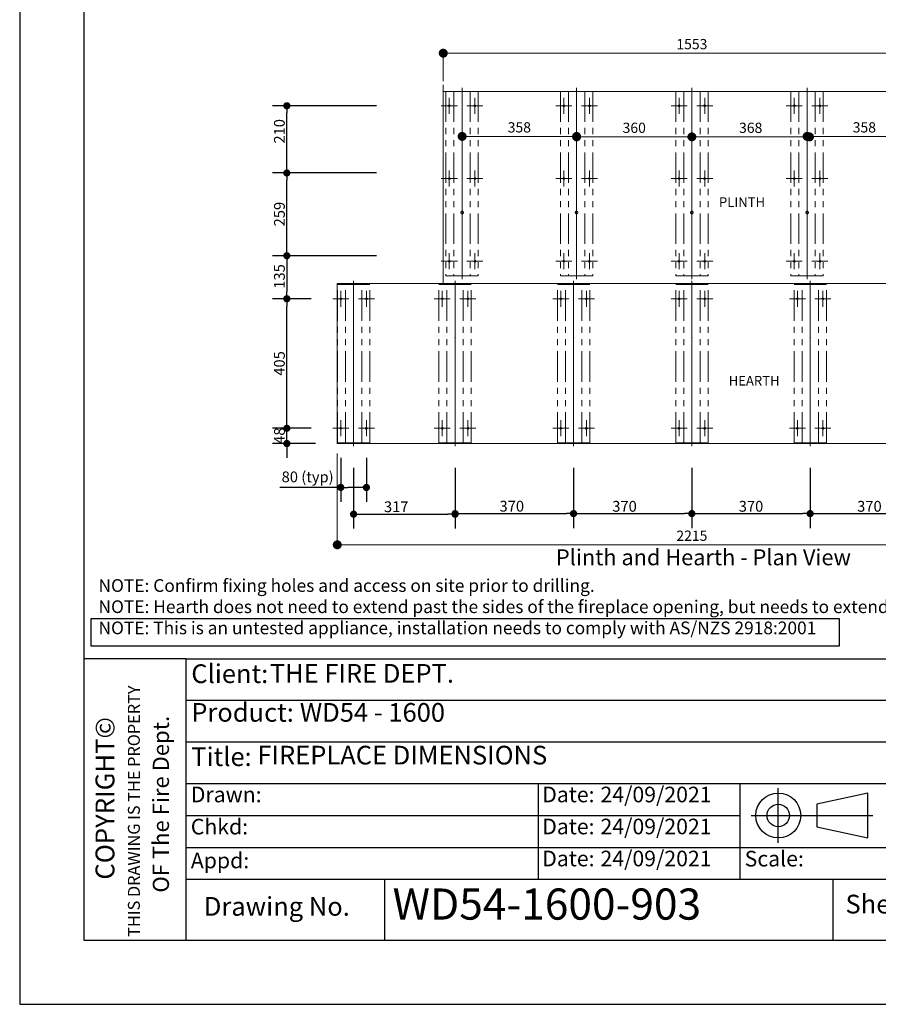
# Model space of a CAD drawing. Units: millimetres. Extents: x -4243 to 17550, y 137 to 6075.
# Drawn here: x 4555 to 7236, y 137 to 3213 of the extents above; entities that cross this region are included whole.
import ezdxf

# ---------------------------------------------------------------- set-up
doc = ezdxf.new("R2010")
doc.units = ezdxf.units.MM
doc.header["$LTSCALE"] = 6
doc.linetypes.add('PHANTOM2', pattern=[31.75, 15.875, -3.175, 3.175, -3.175, 3.175, -3.175])
doc.layers.add('01 TFD - SHEET', color=7, linetype='Continuous')
for name, color, linetype, lineweight in [('01 TFD DASHED LINES', 7, 'PHANTOM2', 9), ('01 TFD DETAILS', 7, 'Continuous', 0), ('01 TFD DIMENSIONS', 7, 'Continuous', 5), ('01 TFD TEXT', 7, 'Continuous', 0)]:
    doc.layers.add(name, color=color, linetype=linetype, lineweight=lineweight)
doc.styles.add('FireDept', font='Arial.ttf')
doc.styles.add('FireDept Specifications', font='Arial.ttf')
doc.styles.add('PDF Arial', font='Arial.ttf')
doc.styles.add('PDF Arial Bold', font='Arial Bold.ttf')
doc.styles.get("Standard").update_dxf_attribs({"font": 'Arial.ttf'})
doc.dimstyles.new('FireDept', dxfattribs={"dimscale": 4, "dimtxt": 8, "dimasz": 7, "dimexe": 2, "dimexo": 3, "dimgap": 3, "dimtad": 1, "dimtoh": 1, "dimdec": 0, "dimrnd": 1e-08, "dimtxsty": 'FireDept', "dimblk": 'DOT', "dimblk1": 'DOT', "dimblk2": 'DOT', "dimcen": 0.09, "dimdle": 10, "dimclrd": 9, "dimclre": 9, "dimclrt": 5, "dimadec": 1, "dimazin": 2, "dimtfac": 1, "dimtdec": 0, "dimtmove": 0, "dimatfit": 3, "dimldrblk": 'DOT', "dimfxl": 1, "dimtolj": 1, "dimlwd": 5, "dimlwe": 5, "dimarcsym": 0})
doc.dimstyles.new('FireDept-Specifications', dxfattribs={"dimscale": 22.5, "dimtxt": 1.5, "dimasz": 1, "dimexe": 2, "dimexo": 3, "dimgap": 0.25, "dimtad": 1, "dimtoh": 1, "dimdec": 1, "dimrnd": 1e-08, "dimtxsty": 'FireDept Specifications', "dimblk": 'DOT', "dimcen": 0.09, "dimdle": 10, "dimclrd": 8, "dimclre": 8, "dimclrt": 5, "dimadec": 1, "dimazin": 2, "dimtfac": 1, "dimtdec": 0, "dimtmove": 0, "dimatfit": 3, "dimldrblk": 'Flared-1', "dimfxl": 1, "dimtolj": 1, "dimlwd": 25, "dimlwe": 25, "dimarcsym": 0})

# ---------------------------------------------------------------- blocks, each defined once
blk = doc.blocks.new('_Dot')
at = {"color": 0, "linetype": 'ByBlock', "lineweight": -2}
blk.add_line((-0.5, 0), (-1, 0), dxfattribs=at)
at = {"color": 0, "linetype": 'ByBlock', "const_width": 0.5}
blk.add_lwpolyline([(-0.25, 0, 1), (0.25, 0, 1)], format="xyb", close=True, dxfattribs=at)
blk = doc.blocks.new('*D10')
at = {"layer": '01 TFD DIMENSIONS', "color": 8, "linetype": 'Continuous', "lineweight": 25, "transparency": 16777216}
for p, q in [((5464.9, 2340.8), (5343.9, 2340.8)), ((5388.9, 1958.8), (5388.9, 2318.3)), ((5464.9, 1936.3), (5343.9, 1936.3))]:
    blk.add_line(p, q, dxfattribs=at)
at = {"layer": '01 TFD DIMENSIONS', "color": 8, "linetype": 'Continuous', "lineweight": 25, "transparency": 16777216, "xscale": 22.5, "yscale": 22.5, "zscale": 22.5}
for p, rotation in [((5388.9, 2340.8), 90), ((5388.9, 1936.3), 270)]:
    blk.add_blockref('_Dot', p, dxfattribs=dict(at, rotation=rotation))
at = {"layer": '01 TFD DIMENSIONS', "color": 5, "linetype": 'Continuous', "lineweight": 25, "transparency": 16777216, "insert": (5348.8, 2100.5), "char_height": 33.75, "attachment_point": 1, "rotation": 90, "style": 'FireDept Specifications'}
blk.add_mtext('\\A1;405', dxfattribs=at)
blk = doc.blocks.new('Flared-1')
at = {"color": 0}
for p, q in [((0, 0), (-1, 0.33)), ((-1, 0.33), (-0.65, 0)), ((-1, 0), (0, 0)), ((-0.65, 0), (-1, -0.33)), ((-1, -0.33), (0, 0))]:
    blk.add_line(p, q, dxfattribs=at)
at = {"color": 0, "flags": 128}
for points in [[(-0.65, 0), (0, 0), (-1, 0.33), (-0.65, 0)], [(-0.65, 0), (-1, 0.33), (-0.65, 0), (-0.65, 0)], [(-0.65, 0), (-1, -0.33), (0, 0), (-0.65, 0)]]:
    blk.add_lwpolyline(points, dxfattribs=at)
at = {"color": 0}
for points in [[(-0.65, 0), (0, 0), (-1, 0.33), (-0.65, 0)], [(-0.65, 0), (-1, 0.33), (-0.65, 0)], [(-0.65, 0), (-1, -0.33), (0, 0), (-0.65, 0)]]:
    blk.add_solid(points, dxfattribs=at)
blk = doc.blocks.new('*D11')
at = {"layer": '01 TFD DIMENSIONS', "color": 8, "linetype": 'Continuous', "lineweight": 25, "transparency": 16777216}
for p, q in [((5388.9, 1958.8), (5388.9, 1981.3)), ((5464.9, 1936.3), (5343.9, 1936.3)), ((5388.9, 1888.8), (5388.9, 1936.3)), ((5478.9, 1888.8), (5343.9, 1888.8)), ((5388.9, 1866.3), (5388.9, 1843.8))]:
    blk.add_line(p, q, dxfattribs=at)
at = {"layer": '01 TFD DIMENSIONS', "color": 8, "linetype": 'Continuous', "lineweight": 25, "transparency": 16777216, "xscale": 22.5, "yscale": 22.5, "zscale": 22.5}
for p, rotation in [((5388.9, 1936.3), 270), ((5388.9, 1888.8), 90)]:
    blk.add_blockref('_Dot', p, dxfattribs=dict(at, rotation=rotation))
at = {"layer": '01 TFD DIMENSIONS', "color": 5, "linetype": 'Continuous', "lineweight": 25, "transparency": 16777216, "insert": (5348.8, 1887.7), "char_height": 33.75, "attachment_point": 1, "rotation": 90, "style": 'FireDept Specifications'}
blk.add_mtext('\\A1;48', dxfattribs=at)
blk = doc.blocks.new('*D12')
at = {"layer": '01 TFD DIMENSIONS', "color": 8, "linetype": 'Continuous', "lineweight": 25, "transparency": 16777216}
for p, q in [((5668.9, 2733.9), (5343.9, 2733.9)), ((5388.9, 2497.9), (5388.9, 2711.4)), ((5668.9, 2475.4), (5343.9, 2475.4))]:
    blk.add_line(p, q, dxfattribs=at)
at = {"layer": '01 TFD DIMENSIONS', "color": 8, "linetype": 'Continuous', "lineweight": 25, "transparency": 16777216, "xscale": 22.5, "yscale": 22.5, "zscale": 22.5}
for p, rotation in [((5388.9, 2733.9), 90), ((5388.9, 2475.4), 270)]:
    blk.add_blockref('_Dot', p, dxfattribs=dict(at, rotation=rotation))
at = {"layer": '01 TFD DIMENSIONS', "color": 5, "linetype": 'Continuous', "lineweight": 25, "transparency": 16777216, "insert": (5348.8, 2567.1), "char_height": 33.75, "attachment_point": 1, "rotation": 90, "style": 'FireDept Specifications'}
blk.add_mtext('\\A1;259', dxfattribs=at)
blk = doc.blocks.new('*D13')
at = {"layer": '01 TFD DIMENSIONS', "color": 8, "linetype": 'Continuous', "lineweight": 25, "transparency": 16777216}
for p, q in [((5668.9, 2943.8), (5343.9, 2943.8)), ((5388.9, 2756.4), (5388.9, 2921.3)), ((5668.9, 2733.9), (5343.9, 2733.9))]:
    blk.add_line(p, q, dxfattribs=at)
at = {"layer": '01 TFD DIMENSIONS', "color": 8, "linetype": 'Continuous', "lineweight": 25, "transparency": 16777216, "xscale": 22.5, "yscale": 22.5, "zscale": 22.5}
for p, rotation in [((5388.9, 2943.8), 90), ((5388.9, 2733.9), 270)]:
    blk.add_blockref('_Dot', p, dxfattribs=dict(at, rotation=rotation))
at = {"layer": '01 TFD DIMENSIONS', "color": 5, "linetype": 'Continuous', "lineweight": 25, "transparency": 16777216, "insert": (5348.8, 2825.7), "char_height": 33.75, "attachment_point": 1, "rotation": 90, "style": 'FireDept Specifications'}
blk.add_mtext('\\A1;210', dxfattribs=at)
blk = doc.blocks.new('*D14')
at = {"layer": '01 TFD DIMENSIONS', "color": 8, "linetype": 'Continuous', "lineweight": 25, "transparency": 16777216}
for p, q in [((5557.4, 1843.8), (5557.4, 1706.5)), ((5637.4, 1843.8), (5637.4, 1706.5)), ((5557.4, 1751.5), (5367, 1751.5)), ((5614.9, 1751.5), (5579.9, 1751.5))]:
    blk.add_line(p, q, dxfattribs=at)
at = {"layer": '01 TFD DIMENSIONS', "color": 8, "linetype": 'Continuous', "lineweight": 25, "transparency": 16777216, "xscale": 22.5, "yscale": 22.5, "zscale": 22.5, "rotation": 180}
blk.add_blockref('_Dot', (5557.4, 1751.5), dxfattribs=at)
at = {"layer": '01 TFD DIMENSIONS', "color": 8, "linetype": 'Continuous', "lineweight": 25, "transparency": 16777216, "xscale": 22.5, "yscale": 22.5, "zscale": 22.5}
blk.add_blockref('_Dot', (5637.4, 1751.5), dxfattribs=at)
at = {"layer": '01 TFD DIMENSIONS', "color": 5, "linetype": 'Continuous', "lineweight": 25, "transparency": 16777216, "insert": (5372.6, 1801.4), "char_height": 33.75, "attachment_point": 1, "style": 'FireDept Specifications'}
blk.add_mtext('\\A1;\\fArial|b0|i0;\\H33.7500;80 (typ)', dxfattribs=at)
blk = doc.blocks.new('*D15')
at = {"layer": '01 TFD DIMENSIONS', "color": 8, "linetype": 'Continuous', "lineweight": 25, "transparency": 16777216}
for p, q in [((5668.9, 2475.4), (5343.9, 2475.4)), ((5388.9, 2452.9), (5388.9, 2363.3)), ((5464.9, 2340.8), (5343.9, 2340.8))]:
    blk.add_line(p, q, dxfattribs=at)
at = {"layer": '01 TFD DIMENSIONS', "color": 8, "linetype": 'Continuous', "lineweight": 25, "transparency": 16777216, "xscale": 22.5, "yscale": 22.5, "zscale": 22.5}
for p, rotation in [((5388.9, 2475.4), 90), ((5388.9, 2340.8), 270)]:
    blk.add_blockref('_Dot', p, dxfattribs=dict(at, rotation=rotation))
at = {"layer": '01 TFD DIMENSIONS', "color": 5, "linetype": 'Continuous', "lineweight": 25, "transparency": 16777216, "insert": (5348.8, 2372.3), "char_height": 33.75, "attachment_point": 1, "rotation": 90, "style": 'FireDept Specifications'}
blk.add_mtext('\\A1;135', dxfattribs=at)
blk = doc.blocks.new('*D16')
at = {"layer": '01 TFD DIMENSIONS', "color": 8, "linetype": 'Continuous', "lineweight": 25, "transparency": 16777216}
for p, q in [((5597.4, 1812.6), (5597.4, 1623)), ((5914.4, 1812.6), (5914.4, 1623)), ((5619.9, 1668), (5891.9, 1668))]:
    blk.add_line(p, q, dxfattribs=at)
at = {"layer": '01 TFD DIMENSIONS', "color": 8, "linetype": 'Continuous', "lineweight": 25, "transparency": 16777216, "xscale": 22.5, "yscale": 22.5, "zscale": 22.5, "rotation": 180}
blk.add_blockref('_Dot', (5597.4, 1668), dxfattribs=at)
at = {"layer": '01 TFD DIMENSIONS', "color": 8, "linetype": 'Continuous', "lineweight": 25, "transparency": 16777216, "xscale": 22.5, "yscale": 22.5, "zscale": 22.5}
blk.add_blockref('_Dot', (5914.4, 1668), dxfattribs=at)
at = {"layer": '01 TFD DIMENSIONS', "color": 5, "linetype": 'Continuous', "lineweight": 25, "transparency": 16777216, "insert": (5692.2, 1708.1), "char_height": 33.75, "attachment_point": 1, "style": 'FireDept Specifications'}
blk.add_mtext('\\A1;317', dxfattribs=at)
blk = doc.blocks.new('*D17')
at = {"layer": '01 TFD DIMENSIONS', "color": 8, "linetype": 'Continuous', "lineweight": 25, "transparency": 16777216}
for p, q in [((5914.4, 1812.6), (5914.4, 1624.8)), ((6284.4, 1812.6), (6284.4, 1624.8)), ((5936.9, 1669.8), (6261.9, 1669.8))]:
    blk.add_line(p, q, dxfattribs=at)
at = {"layer": '01 TFD DIMENSIONS', "color": 8, "linetype": 'Continuous', "lineweight": 25, "transparency": 16777216, "xscale": 22.5, "yscale": 22.5, "zscale": 22.5, "rotation": 180}
blk.add_blockref('_Dot', (5914.4, 1669.8), dxfattribs=at)
at = {"layer": '01 TFD DIMENSIONS', "color": 8, "linetype": 'Continuous', "lineweight": 25, "transparency": 16777216, "xscale": 22.5, "yscale": 22.5, "zscale": 22.5}
blk.add_blockref('_Dot', (6284.4, 1669.8), dxfattribs=at)
at = {"layer": '01 TFD DIMENSIONS', "color": 5, "linetype": 'Continuous', "lineweight": 25, "transparency": 16777216, "insert": (6053.2, 1709.9), "char_height": 33.75, "attachment_point": 1, "style": 'FireDept Specifications'}
blk.add_mtext('\\A1;370', dxfattribs=at)
blk = doc.blocks.new('*D18')
at = {"layer": '01 TFD DIMENSIONS', "color": 8, "lineweight": 5, "true_color": 0x808080, "transparency": 16777216}
for p, q in [((5877.4, 3020.8), (5877.4, 3116.1)), ((5905.4, 3108.1), (7402.4, 3108.1)), ((7430.4, 3020.8), (7430.4, 3116.1))]:
    blk.add_line(p, q, dxfattribs=at)
at = {"layer": '01 TFD DIMENSIONS', "color": 8, "lineweight": 5, "true_color": 0x808080, "transparency": 16777216, "xscale": 28, "yscale": 28, "zscale": 28, "rotation": 180}
blk.add_blockref('_Dot', (5877.4, 3108.1), dxfattribs=at)
at = {"layer": '01 TFD DIMENSIONS', "color": 8, "lineweight": 5, "true_color": 0x808080, "transparency": 16777216, "xscale": 28, "yscale": 28, "zscale": 28}
blk.add_blockref('_Dot', (7430.4, 3108.1), dxfattribs=at)
at = {"layer": '01 TFD DIMENSIONS', "color": 5, "transparency": 16777216, "insert": (6653.9, 3136.4), "char_height": 32, "attachment_point": 5, "style": 'FireDept'}
blk.add_mtext('\\A1;1553', dxfattribs=at)
blk = doc.blocks.new('*D21')
at = {"layer": '01 TFD DIMENSIONS', "color": 8, "lineweight": 5, "true_color": 0x808080, "transparency": 16777216}
for p, q in [((5546.4, 1857.6), (5546.4, 1564.4)), ((7761.4, 1857.6), (7761.4, 1564.4)), ((5574.4, 1572.4), (7733.4, 1572.4))]:
    blk.add_line(p, q, dxfattribs=at)
at = {"layer": '01 TFD DIMENSIONS', "color": 8, "lineweight": 5, "true_color": 0x808080, "transparency": 16777216, "xscale": 28, "yscale": 28, "zscale": 28, "rotation": 180}
blk.add_blockref('_Dot', (5546.4, 1572.4), dxfattribs=at)
at = {"layer": '01 TFD DIMENSIONS', "color": 8, "lineweight": 5, "true_color": 0x808080, "transparency": 16777216, "xscale": 28, "yscale": 28, "zscale": 28}
blk.add_blockref('_Dot', (7761.4, 1572.4), dxfattribs=at)
at = {"layer": '01 TFD DIMENSIONS', "color": 5, "transparency": 16777216, "insert": (6653.9, 1600.7), "char_height": 32, "attachment_point": 5, "style": 'FireDept'}
blk.add_mtext('\\A1;2215', dxfattribs=at)
blk = doc.blocks.new('*D22')
at = {"layer": '01 TFD DIMENSIONS', "color": 8, "linetype": 'Continuous', "lineweight": 25, "transparency": 16777216}
for p, q in [((6284.4, 1812.6), (6284.4, 1624.8)), ((6653.9, 1812.6), (6653.9, 1624.8)), ((6306.9, 1669.8), (6631.4, 1669.8))]:
    blk.add_line(p, q, dxfattribs=at)
at = {"layer": '01 TFD DIMENSIONS', "color": 8, "linetype": 'Continuous', "lineweight": 25, "transparency": 16777216, "xscale": 22.5, "yscale": 22.5, "zscale": 22.5, "rotation": 180}
blk.add_blockref('_Dot', (6284.4, 1669.8), dxfattribs=at)
at = {"layer": '01 TFD DIMENSIONS', "color": 8, "linetype": 'Continuous', "lineweight": 25, "transparency": 16777216, "xscale": 22.5, "yscale": 22.5, "zscale": 22.5}
blk.add_blockref('_Dot', (6653.9, 1669.8), dxfattribs=at)
at = {"layer": '01 TFD DIMENSIONS', "color": 5, "linetype": 'Continuous', "lineweight": 25, "transparency": 16777216, "insert": (6443.6, 1692.6), "char_height": 33.75, "attachment_point": 5, "style": 'FireDept Specifications'}
blk.add_mtext('\\A1;370', dxfattribs=at)
blk = doc.blocks.new('*D23')
at = {"layer": '01 TFD DIMENSIONS', "color": 8, "linetype": 'Continuous', "lineweight": 25, "transparency": 16777216}
for p, q in [((6653.9, 1812.6), (6653.9, 1624.8)), ((7023.4, 1812.6), (7023.4, 1624.8)), ((6676.4, 1669.8), (7000.9, 1669.8))]:
    blk.add_line(p, q, dxfattribs=at)
at = {"layer": '01 TFD DIMENSIONS', "color": 8, "linetype": 'Continuous', "lineweight": 25, "transparency": 16777216, "xscale": 22.5, "yscale": 22.5, "zscale": 22.5, "rotation": 180}
blk.add_blockref('_Dot', (6653.9, 1669.8), dxfattribs=at)
at = {"layer": '01 TFD DIMENSIONS', "color": 8, "linetype": 'Continuous', "lineweight": 25, "transparency": 16777216, "xscale": 22.5, "yscale": 22.5, "zscale": 22.5}
blk.add_blockref('_Dot', (7023.4, 1669.8), dxfattribs=at)
at = {"layer": '01 TFD DIMENSIONS', "color": 5, "linetype": 'Continuous', "lineweight": 25, "transparency": 16777216, "insert": (6838.6, 1692.6), "char_height": 33.75, "attachment_point": 5, "style": 'FireDept Specifications'}
blk.add_mtext('\\A1;370', dxfattribs=at)
blk = doc.blocks.new('*D24')
at = {"layer": '01 TFD DIMENSIONS', "color": 8, "linetype": 'Continuous', "lineweight": 25, "transparency": 16777216}
for p, q in [((7023.4, 1812.6), (7023.4, 1624.8)), ((7393.4, 1812.6), (7393.4, 1624.8)), ((7045.9, 1669.8), (7370.9, 1669.8))]:
    blk.add_line(p, q, dxfattribs=at)
at = {"layer": '01 TFD DIMENSIONS', "color": 8, "linetype": 'Continuous', "lineweight": 25, "transparency": 16777216, "xscale": 22.5, "yscale": 22.5, "zscale": 22.5, "rotation": 180}
blk.add_blockref('_Dot', (7023.4, 1669.8), dxfattribs=at)
at = {"layer": '01 TFD DIMENSIONS', "color": 8, "linetype": 'Continuous', "lineweight": 25, "transparency": 16777216, "xscale": 22.5, "yscale": 22.5, "zscale": 22.5}
blk.add_blockref('_Dot', (7393.4, 1669.8), dxfattribs=at)
at = {"layer": '01 TFD DIMENSIONS', "color": 5, "linetype": 'Continuous', "lineweight": 25, "transparency": 16777216, "insert": (7208.4, 1692.6), "char_height": 33.75, "attachment_point": 5, "style": 'FireDept Specifications'}
blk.add_mtext('\\A1;370', dxfattribs=at)
blk = doc.blocks.new('*D26')
at = {"layer": '01 TFD DIMENSIONS', "color": 8, "lineweight": 5, "true_color": 0x808080, "transparency": 16777216}
for p, q in [((5936.4, 2849.8), (5936.4, 2856.1)), ((5964.4, 2848.1), (6265.9, 2848.1)), ((6293.9, 2841.5), (6293.9, 2856.1))]:
    blk.add_line(p, q, dxfattribs=at)
at = {"layer": '01 TFD DIMENSIONS', "color": 8, "lineweight": 5, "true_color": 0x808080, "transparency": 16777216, "xscale": 28, "yscale": 28, "zscale": 28, "rotation": 180}
blk.add_blockref('_Dot', (5936.4, 2848.1), dxfattribs=at)
at = {"layer": '01 TFD DIMENSIONS', "color": 8, "lineweight": 5, "true_color": 0x808080, "transparency": 16777216, "xscale": 28, "yscale": 28, "zscale": 28}
blk.add_blockref('_Dot', (6293.9, 2848.1), dxfattribs=at)
at = {"layer": '01 TFD DIMENSIONS', "color": 5, "transparency": 16777216, "insert": (6115.1, 2876.4), "char_height": 32, "attachment_point": 5, "style": 'FireDept'}
blk.add_mtext('\\A1;358', dxfattribs=at)
blk = doc.blocks.new('*D27')
at = {"layer": '01 TFD DIMENSIONS', "color": 8, "lineweight": 5, "true_color": 0x808080, "transparency": 16777216}
for p, q in [((6293.9, 2841.5), (6293.9, 2854.7)), ((6321.9, 2846.7), (6625.9, 2846.7)), ((6653.9, 2849.5), (6653.9, 2854.7))]:
    blk.add_line(p, q, dxfattribs=at)
at = {"layer": '01 TFD DIMENSIONS', "color": 8, "lineweight": 5, "true_color": 0x808080, "transparency": 16777216, "xscale": 28, "yscale": 28, "zscale": 28, "rotation": 180}
blk.add_blockref('_Dot', (6293.9, 2846.7), dxfattribs=at)
at = {"layer": '01 TFD DIMENSIONS', "color": 8, "lineweight": 5, "true_color": 0x808080, "transparency": 16777216, "xscale": 28, "yscale": 28, "zscale": 28}
blk.add_blockref('_Dot', (6653.9, 2846.7), dxfattribs=at)
at = {"layer": '01 TFD DIMENSIONS', "color": 5, "transparency": 16777216, "insert": (6473.9, 2875), "char_height": 32, "attachment_point": 5, "style": 'FireDept'}
blk.add_mtext('\\A1;360', dxfattribs=at)
blk = doc.blocks.new('*D28')
at = {"layer": '01 TFD DIMENSIONS', "color": 8, "lineweight": 5, "true_color": 0x808080, "transparency": 16777216}
for p, q in [((6653.9, 2849.5), (6653.9, 2854.7)), ((6681.9, 2846.7), (6993.4, 2846.7)), ((7021.4, 2858.4), (7021.4, 2854.7))]:
    blk.add_line(p, q, dxfattribs=at)
at = {"layer": '01 TFD DIMENSIONS', "color": 8, "lineweight": 5, "true_color": 0x808080, "transparency": 16777216, "xscale": 28, "yscale": 28, "zscale": 28, "rotation": 180}
blk.add_blockref('_Dot', (6653.9, 2846.7), dxfattribs=at)
at = {"layer": '01 TFD DIMENSIONS', "color": 8, "lineweight": 5, "true_color": 0x808080, "transparency": 16777216, "xscale": 28, "yscale": 28, "zscale": 28}
blk.add_blockref('_Dot', (7021.4, 2846.7), dxfattribs=at)
at = {"layer": '01 TFD DIMENSIONS', "color": 5, "transparency": 16777216, "insert": (6837.6, 2875), "char_height": 32, "attachment_point": 5, "style": 'FireDept'}
blk.add_mtext('\\A1;368', dxfattribs=at)
blk = doc.blocks.new('*D29')
at = {"layer": '01 TFD DIMENSIONS', "color": 8, "lineweight": 5, "true_color": 0x808080, "transparency": 16777216}
for p, q in [((7013.9, 2841.5), (7013.9, 2856.1)), ((7343.4, 2848.1), (7041.9, 2848.1)), ((7371.4, 2849.8), (7371.4, 2856.1))]:
    blk.add_line(p, q, dxfattribs=at)
at = {"layer": '01 TFD DIMENSIONS', "color": 8, "lineweight": 5, "true_color": 0x808080, "transparency": 16777216, "xscale": 28, "yscale": 28, "zscale": 28, "rotation": 180}
blk.add_blockref('_Dot', (7013.9, 2848.1), dxfattribs=at)
at = {"layer": '01 TFD DIMENSIONS', "color": 8, "lineweight": 5, "true_color": 0x808080, "transparency": 16777216, "xscale": 28, "yscale": 28, "zscale": 28}
blk.add_blockref('_Dot', (7371.4, 2848.1), dxfattribs=at)
at = {"layer": '01 TFD DIMENSIONS', "color": 5, "transparency": 16777216, "insert": (7192.6, 2876.4), "char_height": 32, "attachment_point": 5, "style": 'FireDept'}
blk.add_mtext('\\A1;358', dxfattribs=at)

msp = doc.modelspace()

# ---------------------------------------------------------------- linework, layer by layer
at = {"layer": '01 TFD - SHEET'}
for points in [[(4554.6, 137), (8753.2, 137), (8753.2, 6075), (4554.6, 6075)], [(4754.5, 336.9), (8553.2, 336.9), (8553.2, 5875.1), (4754.5, 5875.1)], [(7114.4, 1342), (7114.4, 1255.4), (4777.5, 1255.4), (4777.5, 1342)], [(7043.7, 761.7), (7043.7, 691.8), (7203.7, 656.8), (7203.7, 796.7)]]:
    msp.add_lwpolyline(points, close=True, dxfattribs=at)
for points in [[(5074.4, 1216.6), (4754.5, 1216.6)], [(5074.4, 336.9), (5074.4, 1216.6), (8553.2, 1216.6)], [(5074.4, 1086.6), (7453.6, 1086.6)], [(5074.4, 956.7), (7453.6, 956.7)], [(5074.4, 826.7), (7453.6, 826.7)], [(6174, 826.7), (6174, 726.8), (6174, 626.8), (6174, 526.8)], [(6803.8, 826.7), (6803.8, 526.8)], [(6923.8, 641.8), (6923.8, 811.7)], [(5074.4, 726.8), (6803.8, 726.8)], [(6838.8, 726.8), (7218.7, 726.8)], [(5074.4, 626.8), (7453.6, 626.8)], [(8553.2, 526.8), (5074.4, 526.8)], [(5694.2, 526.8), (5694.2, 336.9)], [(7093.7, 526.8), (7093.7, 336.9)]]:
    msp.add_lwpolyline(points, dxfattribs=at)
for radius in [70, 35]:
    msp.add_circle((6923.8, 726.8), radius, dxfattribs=at)
at = {"layer": '01 TFD DASHED LINES'}
for p, q in [((5885.9, 2988.8), (5885.9, 2412.9)), ((5885.9, 2988.8), (5906.9, 2988.8)), ((5910.9, 2988.8), (5906.9, 2988.8)), ((5910.9, 2988.8), (5910.9, 2412.9)), ((5910.9, 2988.8), (5912.9, 2988.8)), ((5912.9, 2988.8), (5959.9, 2988.8)), ((5959.9, 2988.8), (5961.9, 2988.8)), ((5961.9, 2988.8), (5961.9, 2412.9)), ((5965.9, 2988.8), (5961.9, 2988.8)), ((5965.9, 2988.8), (5986.9, 2988.8)), ((5986.9, 2988.8), (5986.9, 2412.9)), ((6243.4, 2988.8), (6243.4, 2412.9)), ((6243.4, 2988.8), (6264.4, 2988.8)), ((6268.4, 2988.8), (6264.4, 2988.8)), ((6268.4, 2988.8), (6268.4, 2412.9)), ((6268.4, 2988.8), (6270.4, 2988.8)), ((6270.4, 2988.8), (6317.4, 2988.8)), ((6317.4, 2988.8), (6319.4, 2988.8)), ((6319.4, 2988.8), (6319.4, 2412.9)), ((6323.4, 2988.8), (6319.4, 2988.8)), ((6323.4, 2988.8), (6344.4, 2988.8)), ((6344.4, 2988.8), (6344.4, 2412.9)), ((6603.4, 2988.8), (6603.4, 2412.9)), ((6603.4, 2988.8), (6624.4, 2988.8)), ((6628.4, 2988.8), (6624.4, 2988.8)), ((6628.4, 2988.8), (6628.4, 2412.9)), ((6628.4, 2988.8), (6630.4, 2988.8)), ((6630.4, 2988.8), (6677.4, 2988.8)), ((6677.4, 2988.8), (6679.4, 2988.8)), ((6679.4, 2988.8), (6679.4, 2412.9)), ((6683.4, 2988.8), (6679.4, 2988.8)), ((6683.4, 2988.8), (6704.4, 2988.8)), ((6704.4, 2988.8), (6704.4, 2412.9)), ((6984.4, 2988.8), (6963.4, 2988.8)), ((6963.4, 2988.8), (6963.4, 2412.9)), ((6984.4, 2988.8), (6988.4, 2988.8)), ((6990.4, 2988.8), (6988.4, 2988.8)), ((6988.4, 2988.8), (6988.4, 2412.9)), ((7037.4, 2988.8), (6990.4, 2988.8)), ((7039.4, 2988.8), (7037.4, 2988.8)), ((7039.4, 2988.8), (7043.4, 2988.8)), ((7039.4, 2988.8), (7039.4, 2412.9)), ((7064.4, 2988.8), (7043.4, 2988.8)), ((7064.4, 2988.8), (7064.4, 2412.9)), ((5906.9, 2412.9), (5885.9, 2412.9)), ((5906.9, 2412.9), (5910.9, 2412.9)), ((5912.9, 2412.9), (5910.9, 2412.9)), ((5959.9, 2412.9), (5912.9, 2412.9)), ((5961.9, 2412.9), (5959.9, 2412.9)), ((5961.9, 2412.9), (5965.9, 2412.9)), ((5986.9, 2412.9), (5965.9, 2412.9)), ((6264.4, 2412.9), (6243.4, 2412.9)), ((6264.4, 2412.9), (6268.4, 2412.9)), ((6270.4, 2412.9), (6268.4, 2412.9)), ((6317.4, 2412.9), (6270.4, 2412.9)), ((6319.4, 2412.9), (6317.4, 2412.9)), ((6319.4, 2412.9), (6323.4, 2412.9)), ((6344.4, 2412.9), (6323.4, 2412.9)), ((6624.4, 2412.9), (6603.4, 2412.9)), ((6624.4, 2412.9), (6628.4, 2412.9)), ((6630.4, 2412.9), (6628.4, 2412.9)), ((6677.4, 2412.9), (6630.4, 2412.9)), ((6679.4, 2412.9), (6677.4, 2412.9)), ((6679.4, 2412.9), (6683.4, 2412.9)), ((6704.4, 2412.9), (6683.4, 2412.9)), ((6963.4, 2412.9), (6984.4, 2412.9)), ((6988.4, 2412.9), (6984.4, 2412.9)), ((6988.4, 2412.9), (6990.4, 2412.9)), ((6990.4, 2412.9), (7037.4, 2412.9)), ((7037.4, 2412.9), (7039.4, 2412.9)), ((7043.4, 2412.9), (7039.4, 2412.9)), ((7043.4, 2412.9), (7064.4, 2412.9)), ((5546.9, 2385.8), (5567.9, 2385.8)), ((5546.9, 1891.3), (5546.9, 2385.8)), ((5571.9, 2385.8), (5567.9, 2385.8)), ((5571.9, 2385.8), (5573.9, 2385.8)), ((5571.9, 1891.3), (5571.9, 2385.8)), ((5573.9, 2385.8), (5620.9, 2385.8)), ((5620.9, 2385.8), (5622.9, 2385.8)), ((5626.9, 2385.8), (5622.9, 2385.8)), ((5622.9, 1891.3), (5622.9, 2385.8)), ((5626.9, 2385.8), (5647.9, 2385.8)), ((5647.9, 1891.3), (5647.9, 2385.8)), ((5863.9, 1891.3), (5863.9, 2385.8)), ((5884.9, 2385.8), (5863.9, 2385.8)), ((5884.9, 2385.8), (5888.9, 2385.8)), ((5888.9, 1891.3), (5888.9, 2385.8)), ((5890.9, 2385.8), (5888.9, 2385.8)), ((5937.9, 2385.8), (5890.9, 2385.8)), ((5939.9, 2385.8), (5937.9, 2385.8)), ((5939.9, 1891.3), (5939.9, 2385.8)), ((5939.9, 2385.8), (5943.9, 2385.8)), ((5964.9, 2385.8), (5943.9, 2385.8)), ((5964.9, 1891.3), (5964.9, 2385.8)), ((6233.9, 1891.3), (6233.9, 2385.8)), ((6254.9, 2385.8), (6233.9, 2385.8)), ((6254.9, 2385.8), (6258.9, 2385.8)), ((6258.9, 1891.3), (6258.9, 2385.8)), ((6260.9, 2385.8), (6258.9, 2385.8)), ((6307.9, 2385.8), (6260.9, 2385.8)), ((6309.9, 2385.8), (6307.9, 2385.8)), ((6309.9, 1891.3), (6309.9, 2385.8)), ((6309.9, 2385.8), (6313.9, 2385.8)), ((6334.9, 2385.8), (6313.9, 2385.8)), ((6334.9, 1891.3), (6334.9, 2385.8)), ((6603.4, 1891.3), (6603.4, 2385.8)), ((6624.4, 2385.8), (6603.4, 2385.8)), ((6624.4, 2385.8), (6628.4, 2385.8)), ((6628.4, 1891.3), (6628.4, 2385.8)), ((6630.4, 2385.8), (6628.4, 2385.8)), ((6677.4, 2385.8), (6630.4, 2385.8)), ((6679.4, 2385.8), (6677.4, 2385.8)), ((6679.4, 1891.3), (6679.4, 2385.8)), ((6679.4, 2385.8), (6683.4, 2385.8)), ((6704.4, 2385.8), (6683.4, 2385.8)), ((6704.4, 1891.3), (6704.4, 2385.8)), ((6972.9, 2385.8), (6993.9, 2385.8)), ((6972.9, 1891.3), (6972.9, 2385.8)), ((6997.9, 2385.8), (6993.9, 2385.8)), ((6997.9, 2385.8), (6999.9, 2385.8)), ((6997.9, 1891.3), (6997.9, 2385.8)), ((6999.9, 2385.8), (7046.9, 2385.8)), ((7046.9, 2385.8), (7048.9, 2385.8)), ((7052.9, 2385.8), (7048.9, 2385.8)), ((7048.9, 1891.3), (7048.9, 2385.8)), ((7052.9, 2385.8), (7073.9, 2385.8)), ((7073.9, 1891.3), (7073.9, 2385.8)), ((5567.9, 1891.3), (5546.9, 1891.3)), ((5567.9, 1891.3), (5571.9, 1891.3)), ((5573.9, 1891.3), (5571.9, 1891.3)), ((5620.9, 1891.3), (5573.9, 1891.3)), ((5622.9, 1891.3), (5620.9, 1891.3)), ((5622.9, 1891.3), (5626.9, 1891.3)), ((5647.9, 1891.3), (5626.9, 1891.3)), ((5863.9, 1891.3), (5884.9, 1891.3)), ((5888.9, 1891.3), (5884.9, 1891.3)), ((5888.9, 1891.3), (5890.9, 1891.3)), ((5890.9, 1891.3), (5937.9, 1891.3)), ((5937.9, 1891.3), (5939.9, 1891.3)), ((5943.9, 1891.3), (5939.9, 1891.3)), ((5943.9, 1891.3), (5964.9, 1891.3)), ((6233.9, 1891.3), (6254.9, 1891.3)), ((6258.9, 1891.3), (6254.9, 1891.3)), ((6258.9, 1891.3), (6260.9, 1891.3)), ((6260.9, 1891.3), (6307.9, 1891.3)), ((6307.9, 1891.3), (6309.9, 1891.3)), ((6313.9, 1891.3), (6309.9, 1891.3)), ((6313.9, 1891.3), (6334.9, 1891.3)), ((6603.4, 1891.3), (6624.4, 1891.3)), ((6628.4, 1891.3), (6624.4, 1891.3)), ((6628.4, 1891.3), (6630.4, 1891.3)), ((6630.4, 1891.3), (6677.4, 1891.3)), ((6677.4, 1891.3), (6679.4, 1891.3)), ((6683.4, 1891.3), (6679.4, 1891.3)), ((6683.4, 1891.3), (6704.4, 1891.3)), ((6993.9, 1891.3), (6972.9, 1891.3)), ((6993.9, 1891.3), (6997.9, 1891.3)), ((6999.9, 1891.3), (6997.9, 1891.3)), ((7046.9, 1891.3), (6999.9, 1891.3)), ((7048.9, 1891.3), (7046.9, 1891.3)), ((7048.9, 1891.3), (7052.9, 1891.3)), ((7073.9, 1891.3), (7052.9, 1891.3))]:
    msp.add_line(p, q, dxfattribs=at)
at = {"layer": '01 TFD DASHED LINES', "linetype": 'Continuous'}
for p, q in [((5936.4, 3000.1), (5936.4, 2401.7)), ((6293.9, 3000.1), (6293.9, 2401.7)), ((6653.9, 3000.1), (6653.9, 2401.7)), ((7013.9, 3000.1), (7013.9, 2401.7)), ((5896.4, 2968.8), (5896.4, 2918.8)), ((5976.4, 2968.8), (5976.4, 2918.8)), ((6253.9, 2968.8), (6253.9, 2918.8)), ((6333.9, 2968.8), (6333.9, 2918.8)), ((6613.9, 2968.8), (6613.9, 2918.8)), ((6693.9, 2968.8), (6693.9, 2918.8)), ((6973.9, 2968.8), (6973.9, 2918.8)), ((7053.9, 2968.8), (7053.9, 2918.8)), ((5921.4, 2943.8), (5871.4, 2943.8)), ((6001.4, 2943.8), (5951.4, 2943.8)), ((6278.9, 2943.8), (6228.9, 2943.8)), ((6358.9, 2943.8), (6308.9, 2943.8)), ((6638.9, 2943.8), (6588.9, 2943.8)), ((6718.9, 2943.8), (6668.9, 2943.8)), ((6948.9, 2943.8), (6998.9, 2943.8)), ((7028.9, 2943.8), (7078.9, 2943.8)), ((5896.4, 2741.4), (5896.4, 2691.4)), ((5976.4, 2741.4), (5976.4, 2691.4)), ((6253.9, 2741.4), (6253.9, 2691.4)), ((6333.9, 2741.4), (6333.9, 2691.4)), ((6613.9, 2741.4), (6613.9, 2691.4)), ((6693.9, 2741.4), (6693.9, 2691.4)), ((6973.9, 2741.4), (6973.9, 2691.4)), ((7053.9, 2741.4), (7053.9, 2691.4)), ((5921.4, 2716.4), (5871.4, 2716.4)), ((6001.4, 2716.4), (5951.4, 2716.4)), ((6278.9, 2716.4), (6228.9, 2716.4)), ((6358.9, 2716.4), (6308.9, 2716.4)), ((6638.9, 2716.4), (6588.9, 2716.4)), ((6718.9, 2716.4), (6668.9, 2716.4)), ((6948.9, 2716.4), (6998.9, 2716.4)), ((7028.9, 2716.4), (7078.9, 2716.4)), ((5896.4, 2482.9), (5896.4, 2432.9)), ((5976.4, 2482.9), (5976.4, 2432.9)), ((6253.9, 2482.9), (6253.9, 2432.9)), ((6333.9, 2482.9), (6333.9, 2432.9)), ((6613.9, 2482.9), (6613.9, 2432.9)), ((6693.9, 2482.9), (6693.9, 2432.9)), ((6973.9, 2482.9), (6973.9, 2432.9)), ((7053.9, 2482.9), (7053.9, 2432.9)), ((5921.4, 2457.9), (5871.4, 2457.9)), ((6001.4, 2457.9), (5951.4, 2457.9)), ((6278.9, 2457.9), (6228.9, 2457.9)), ((6358.9, 2457.9), (6308.9, 2457.9)), ((6638.9, 2457.9), (6588.9, 2457.9)), ((6718.9, 2457.9), (6668.9, 2457.9)), ((6948.9, 2457.9), (6998.9, 2457.9)), ((7028.9, 2457.9), (7078.9, 2457.9)), ((5597.4, 1880.1), (5597.4, 2397.1)), ((5914.4, 1880.1), (5914.4, 2397.1)), ((6284.4, 1880.1), (6284.4, 2397.1)), ((6653.9, 1880.1), (6653.9, 2397.1)), ((7023.4, 1880.1), (7023.4, 2397.1)), ((5582.4, 2340.8), (5532.4, 2340.8)), ((5557.4, 2365.8), (5557.4, 2315.8)), ((5662.4, 2340.8), (5612.4, 2340.8)), ((5637.4, 2365.8), (5637.4, 2315.8)), ((5849.4, 2340.8), (5899.4, 2340.8)), ((5874.4, 2365.8), (5874.4, 2315.8)), ((5929.4, 2340.8), (5979.4, 2340.8)), ((5954.4, 2365.8), (5954.4, 2315.8)), ((6219.4, 2340.8), (6269.4, 2340.8)), ((6244.4, 2365.8), (6244.4, 2315.8)), ((6299.4, 2340.8), (6349.4, 2340.8)), ((6324.4, 2365.8), (6324.4, 2315.8)), ((6588.9, 2340.8), (6638.9, 2340.8)), ((6613.9, 2365.8), (6613.9, 2315.8)), ((6668.9, 2340.8), (6718.9, 2340.8)), ((6693.9, 2365.8), (6693.9, 2315.8)), ((7008.4, 2340.8), (6958.4, 2340.8)), ((6983.4, 2365.8), (6983.4, 2315.8)), ((7088.4, 2340.8), (7038.4, 2340.8)), ((7063.4, 2365.8), (7063.4, 2315.8)), ((5557.4, 1961.3), (5557.4, 1911.3)), ((5637.4, 1961.3), (5637.4, 1911.3)), ((5874.4, 1961.3), (5874.4, 1911.3)), ((5954.4, 1961.3), (5954.4, 1911.3)), ((6244.4, 1961.3), (6244.4, 1911.3)), ((6324.4, 1961.3), (6324.4, 1911.3)), ((6613.9, 1961.3), (6613.9, 1911.3)), ((6693.9, 1961.3), (6693.9, 1911.3)), ((6983.4, 1961.3), (6983.4, 1911.3)), ((7063.4, 1961.3), (7063.4, 1911.3)), ((5582.4, 1936.3), (5532.4, 1936.3)), ((5662.4, 1936.3), (5612.4, 1936.3)), ((5849.4, 1936.3), (5899.4, 1936.3)), ((5929.4, 1936.3), (5979.4, 1936.3)), ((6219.4, 1936.3), (6269.4, 1936.3)), ((6299.4, 1936.3), (6349.4, 1936.3)), ((6588.9, 1936.3), (6638.9, 1936.3)), ((6668.9, 1936.3), (6718.9, 1936.3)), ((7008.4, 1936.3), (6958.4, 1936.3)), ((7088.4, 1936.3), (7038.4, 1936.3))]:
    msp.add_line(p, q, dxfattribs=at)
at = {"layer": '01 TFD DASHED LINES'}
for centre, radius in [((5896.4, 2943.8), 2.5), ((5976.4, 2943.8), 2.5), ((6253.9, 2943.8), 2.5), ((6333.9, 2943.8), 2.5), ((6613.9, 2943.8), 2.5), ((6693.9, 2943.8), 2.5), ((6973.9, 2943.8), 2.5), ((7053.9, 2943.8), 2.5), ((5896.4, 2716.4), 2.5), ((5976.4, 2716.4), 2.5), ((6253.9, 2716.4), 2.5), ((6333.9, 2716.4), 2.5), ((6613.9, 2716.4), 2.5), ((6693.9, 2716.4), 2.5), ((6973.9, 2716.4), 2.5), ((7053.9, 2716.4), 2.5), ((5936.4, 2610.4), 4), ((6293.9, 2610.4), 4), ((6653.9, 2610.4), 4), ((7013.9, 2610.4), 4), ((5896.4, 2457.9), 2.5), ((5976.4, 2457.9), 2.5), ((6253.9, 2457.9), 2.5), ((6333.9, 2457.9), 2.5), ((6613.9, 2457.9), 2.5), ((6693.9, 2457.9), 2.5), ((6973.9, 2457.9), 2.5), ((7053.9, 2457.9), 2.5), ((5557.4, 2340.8), 2.5), ((5637.4, 2340.8), 2.5), ((5874.4, 2340.8), 2.5), ((5954.4, 2340.8), 2.5), ((6244.4, 2340.8), 2.5), ((6324.4, 2340.8), 2.5), ((6613.9, 2340.8), 2.5), ((6693.9, 2340.8), 2.5), ((6983.4, 2340.8), 2.5), ((7063.4, 2340.8), 2.5), ((5557.4, 1936.3), 2.5), ((5637.4, 1936.3), 2.5), ((5874.4, 1936.3), 2.5), ((5954.4, 1936.3), 2.5), ((6244.4, 1936.3), 2.5), ((6324.4, 1936.3), 2.5), ((6613.9, 1936.3), 2.5), ((6693.9, 1936.3), 2.5), ((6983.4, 1936.3), 2.5), ((7063.4, 1936.3), 2.5)]:
    msp.add_circle(centre, radius, dxfattribs=at)
at = {"layer": '01 TFD DETAILS'}
for p, q in [((5877.4, 3008.8), (5877.4, 2388.8)), ((5877.4, 2988.8), (7430.4, 2988.8)), ((5546.4, 2388.3), (5546.4, 1888.8)), ((7761.4, 2388.3), (5546.4, 2388.3)), ((5645.9, 2388.8), (7661.9, 2388.8)), ((5546.4, 1888.8), (7761.4, 1888.8))]:
    msp.add_line(p, q, dxfattribs=at)
at = {"layer": '01 TFD DETAILS', "color": 8, "true_color": 0x808080}
for p in [(5914.4, 2220.7), (6284.4, 2220.7), (6653.9, 2220.7), (7023.4, 2220.7)]:
    msp.add_point(p, dxfattribs=at)

# ---------------------------------------------------------------- texts
at = {"layer": '01 TFD TEXT', "insert": (6738.5, 2628), "char_height": 29.998, "width": 503.543, "attachment_point": 7}
msp.add_mtext('\\fArial|b0|i0|c0|p18;PLINTH', dxfattribs=at)
at = {"layer": '01 TFD TEXT', "insert": (6768.8, 2069.9), "char_height": 29.998, "attachment_point": 7}
msp.add_mtext('\\fArial|b0|i0|c0|p18;HEARTH', dxfattribs=at)
at = {"layer": '01 TFD TEXT', "attachment_point": 7}
for s, insert, char_height, width, style in [('Plinth and Hearth - Plan View', (6229.4, 1492.9), 49.809, 1005.937, 'PDF Arial Bold'), ('NOTE: Confirm fixing holes and access on site prior to drilling.\\PNOTE: Hearth does not need to extend past the sides of the fireplace opening, but needs to extend 500mm from front of fire opening.\\PNOTE: This is an untested appliance, installation needs to comply with AS/NZS 2918:2001 ', (4800.7, 1280.5), 39.7195, 3425.283, 'PDF Arial'), ('FIREPLACE DIMENSIONS', (5297.2, 867.9), 58.399, 1144.353, 'PDF Arial'), ('WD54-1600-903', (5719.4, 371), 97.332, 1307.539, 'PDF Arial')]:
    msp.add_mtext(s, dxfattribs=dict(at, insert=insert, char_height=char_height, width=width, style=style))
at = {"layer": '01 TFD TEXT', "attachment_point": 7, "style": 'PDF Arial'}
for s, insert, char_height in [('Client:', (5090.5, 1122.3), 58.4), ('THE FIRE DEPT.', (5335.7, 1123.4), 58.399), ('Product:', (5090.5, 1001.4), 58.4), ('WD54 - 1600', (5429.5, 1001.4), 58.399), ('Title:', (5090.5, 863), 58.4), ('Drawn:', (5089, 752.9), 48.67), ('Date:', (6186.5, 752.9), 48.67), ('24/09/2021', (6368.5, 752.8), 48.67), ('Chkd:', (5089, 652.4), 48.67), ('Date:', (6186.5, 652.9), 48.67), ('24/09/2021', (6368.5, 652.9), 48.67), ('Date:', (6186.5, 552.9), 48.67), ('24/09/2021', (6368.5, 552.9), 48.67), ('Scale:', (6818.8, 552.4), 48.67), ('Appd:', (5089, 546.7), 48.67), ('Drawing No.', (5129.8, 395.4), 58.399), ('Sheet', (7133.7, 402.6), 58.4)]:
    msp.add_mtext(s, dxfattribs=dict(at, insert=insert, char_height=char_height))
at = {"layer": '01 TFD TEXT', "attachment_point": 7, "rotation": 90, "style": 'PDF Arial'}
for s, insert, char_height in [('THIS DRAWING IS THE PROPERTY', (4941.5, 347.9), 37.292), ('COPYRIGHT©', (4868.7, 526.4), 58.88), ('OF The Fire Dept.', (5036.5, 486), 50.512)]:
    msp.add_mtext(s, dxfattribs=dict(at, insert=insert, char_height=char_height))

# ---------------------------------------------------------------- dimensions: what is measured, and where the dimension line sits
at = {"layer": '01 TFD DIMENSIONS', "color": 8, "true_color": 0x808080}
for p1, p2, distance, picture, middle in [((5877.4, 3008.8), (7430.4, 3008.8), 99.3, '*D18', (6653.9, 3136.4)), ((5546.4, 1869.6), (7761.4, 1869.6), -297.2, '*D21', (6653.9, 1600.7))]:
    dim = msp.add_aligned_dim(p1=p1, p2=p2, distance=distance, dimstyle='FireDept', dxfattribs=at)
    dim.commit()
    dim.dimension.update_dxf_attribs({"geometry": picture, "text_midpoint": middle})
at = {"layer": '01 TFD DIMENSIONS', "color": 8, "linetype": 'Continuous', "lineweight": 25, "true_color": 0x808080}
for base, p1, p2, angle, override, picture, middle in [((5388.9, 2943.8), (5736.4, 2733.9), (5736.4, 2943.8), 90, {"dimgap": 0.25, "dimtoh": 0, "dimdec": 0, "dimtol": 0, "dimlim": 0, "dimtp": 0, "dimtm": 0, "dimtdec": 0, "dimtofl": 0, "dimatfit": 1}, '*D13', (5388.9, 2863.2)), ((5388.8651626, 2733.9295103), (5736.3715897, 2475.4295103), (5736.3715897, 2733.9295103), 90, {"dimgap": 0.25, "dimtoh": 0, "dimdec": 0, "dimtol": 0, "dimlim": 0, "dimtp": 0, "dimtm": 0, "dimtdec": 0, "dimtofl": 0, "dimatfit": 1}, '*D12', (5388.8651626, 2604.6795103)), ((5388.9, 2340.8), (5736.4, 2475.4), (5532.4, 2340.8), 90, {"dimgap": 0.25, "dimtoh": 0, "dimdec": 0, "dimtol": 0, "dimlim": 0, "dimtp": 0, "dimtm": 0, "dimtdec": 0, "dimtofl": 0, "dimatfit": 1}, '*D15', (5388.9, 2408.1)), ((5388.8651626, 2340.8494733), (5532.3715897, 1936.3494733), (5532.3715897, 2340.8494733), 90, {"dimgap": 0.25, "dimtoh": 0, "dimdec": 0, "dimtol": 0, "dimlim": 0, "dimtp": 0, "dimtm": 0, "dimtdec": 0, "dimtofl": 0, "dimatfit": 1}, '*D10', (5388.8651626, 2138.5994733)), ((5388.8651626, 1936.3494733), (5546.3715897, 1888.8494733), (5532.3715897, 1936.3494733), 270, {"dimgap": 0.25, "dimtoh": 0, "dimdec": 0, "dimtol": 0, "dimlim": 0, "dimtp": 0, "dimtm": 0, "dimtdec": 0, "dimtofl": 1, "dimatfit": 1}, '*D11', (5388.8651626, 1912.5994733))]:
    dim = msp.add_linear_dim(base=base, p1=p1, p2=p2, angle=angle, dimstyle='FireDept-Specifications', override=override, dxfattribs=at)
    dim.commit()
    dim.dimension.update_dxf_attribs({"geometry": picture, "text_midpoint": middle, "dimtype": 160})
at = {"layer": '01 TFD DIMENSIONS', "color": 8, "true_color": 0x808080}
for base, p1, p2, picture, middle in [((6293.8715897, 2848.0883116), (5936.3715897, 2837.8064728), (6293.8715897, 2829.5039738), '*D26', (6115.1215897, 2876.4375612)), ((6653.9, 2846.7), (6293.9, 2829.5), (6653.9, 2837.5), '*D27', (6473.9, 2875)), ((7021.3715897, 2846.6726494), (6653.8715897, 2837.5039738), (7021.3715897, 2846.4226494), '*D28', (6837.6215897, 2875.021899))]:
    dim = msp.add_linear_dim(base=base, p1=p1, p2=p2, angle=180, dimstyle='FireDept', dxfattribs=at)
    dim.commit()
    dim.dimension.update_dxf_attribs({"geometry": picture, "text_midpoint": middle})
dim = msp.add_linear_dim(base=(7013.8715897, 2848.0883116), p1=(7371.3715897, 2837.8064728), p2=(7013.8715897, 2829.5039738), dimstyle='FireDept', dxfattribs=at)
dim.commit()
dim.dimension.update_dxf_attribs({"geometry": '*D29', "text_midpoint": (7192.6215897, 2876.4375612)})
at = {"layer": '01 TFD DIMENSIONS', "color": 8, "linetype": 'Continuous', "lineweight": 25, "true_color": 0x808080}
dim = msp.add_linear_dim(base=(5637.4, 1751.5), p1=(5557.4, 1911.3), p2=(5637.4, 1911.3), angle=180, text='\\fArial|b0|i0;\\H33.7500;<> (typ)', dimstyle='FireDept-Specifications', override={"dimgap": 0.25, "dimtoh": 0, "dimdec": 0, "dimtol": 0, "dimlim": 0, "dimtp": 0, "dimtm": 0, "dimtdec": 0, "dimtofl": 0, "dimatfit": 2}, dxfattribs=at)
dim.commit()
dim.dimension.update_dxf_attribs({"geometry": '*D14', "text_midpoint": (5450.7, 1751.5), "dimtype": 160})
for base, p1, p2, override, picture, middle in [((5914.4, 1668), (5597.4, 1880.1), (5914.4, 1880.1), {"dimgap": 0.25, "dimtoh": 0, "dimdec": 0, "dimtol": 0, "dimlim": 0, "dimtp": 0, "dimtm": 0, "dimtdec": 0, "dimtofl": 0, "dimatfit": 1}, '*D16', (5729.4, 1668)), ((6284.4, 1669.8), (5914.4, 1880.1), (6284.4, 1880.1), {"dimtoh": 0, "dimdec": 0, "dimtofl": 0, "dimatfit": 1}, '*D17', (6090.4, 1669.8)), ((6653.8715897, 1669.7634434), (6284.3715897, 1880.0994733), (6653.8715897, 1880.0994733), {"dimtoh": 0, "dimdec": 0, "dimtofl": 0, "dimatfit": 1}, '*D22', (6443.6215897, 1669.7634434))]:
    dim = msp.add_linear_dim(base=base, p1=p1, p2=p2, dimstyle='FireDept-Specifications', override=override, dxfattribs=at)
    dim.commit()
    dim.dimension.update_dxf_attribs({"geometry": picture, "text_midpoint": middle, "dimtype": 160})
for base, p1, p2, picture, middle in [((7023.3715897, 1669.7634434), (6653.8715897, 1880.0994733), (7023.3715897, 1880.0994733), '*D23', (6838.6215897, 1692.6317927)), ((7393.4, 1669.8), (7023.4, 1880.1), (7393.4, 1880.1), '*D24', (7208.4, 1692.6))]:
    dim = msp.add_linear_dim(base=base, p1=p1, p2=p2, dimstyle='FireDept-Specifications', override={"dimtoh": 0, "dimdec": 0, "dimtofl": 0, "dimatfit": 1}, dxfattribs=at)
    dim.commit()
    dim.dimension.update_dxf_attribs({"geometry": picture, "text_midpoint": middle})

doc.saveas('drawing.dxf')
